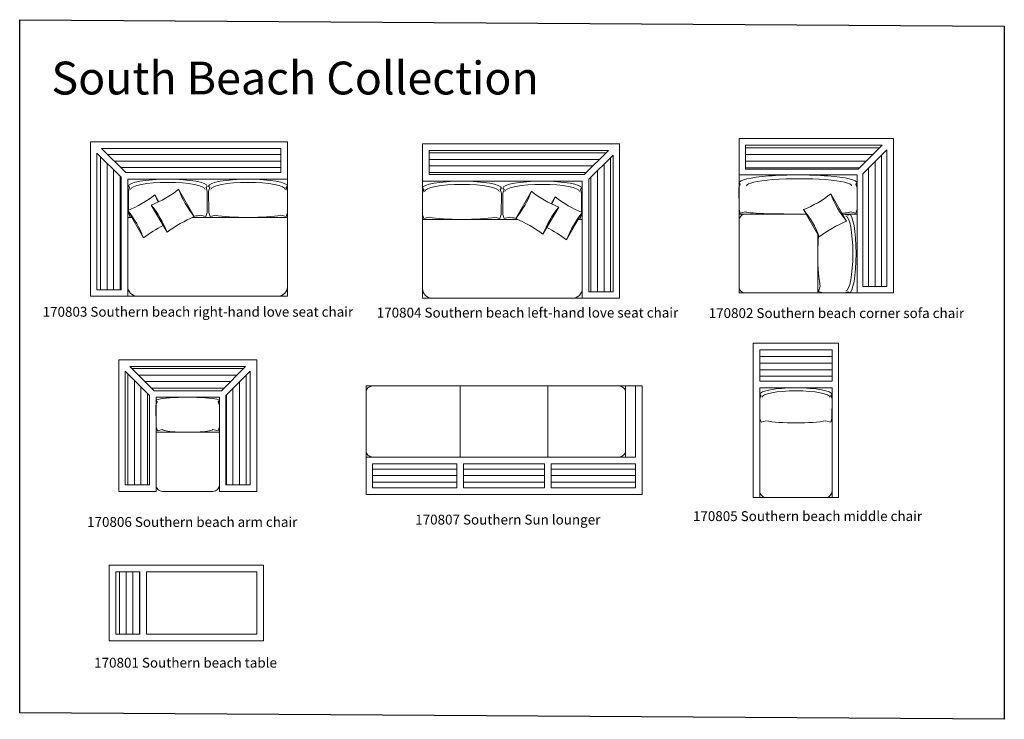
# Model space of a CAD drawing. Units: inches. Extents: x 11 to 310, y 6 to 219.
import ezdxf

# ---------------------------------------------------------------- set-up
doc = ezdxf.new("R2010")
doc.units = ezdxf.units.IN
doc.header["$MEASUREMENT"] = 0
for name, color, linetype, lineweight in [('Layer1', 1, 'Continuous', 13), ('Layer2', 30, 'Continuous', 9), ('Layer4', 2, 'Continuous', 15)]:
    doc.layers.add(name, color=color, linetype=linetype, lineweight=lineweight)
doc.styles.get("Standard").update_dxf_attribs({"font": 'arial.ttf'})

# ---------------------------------------------------------------- blocks, each defined once
blk = doc.blocks.new('170803 Southern beach right-hand love seat chair 60 x 47 x 24')
at = {"layer": 'Layer2'}
h = blk.add_hatch(dxfattribs=at)
h.set_pattern_fill('_USER', color=256, scale=2, pattern_type=0)
h.set_pattern_definition([(0, (-114.0934, -397.8427), (0, 2), [])])
h.paths.add_polyline_path([(27.29, 14.15), (27.29, 21.5), (-27.29, 21.5), (-19.95, 14.15)])
h = blk.add_hatch(dxfattribs=at)
h.set_pattern_fill('_USER', color=256, scale=2, angle=90, pattern_type=0)
h.set_pattern_definition([(90, (-114.7089, -397.2272), (-2, 1e-16), [])])
h.paths.add_polyline_path([(-20.91, 12.29), (-28.71, 20.09), (-28.71, -21.5), (-20.91, -21.5)])
at = {"layer": 'Layer1'}
for p, q in [((29.29, 23.5), (-30.71, 23.5)), ((-30.71, 23.5), (-30.71, -23.5)), ((27.29, 21.5), (-27.29, 21.5)), ((-27.29, 21.5), (-19.95, 14.15)), ((27.29, 14.15), (27.29, 21.5)), ((29.29, -20.5), (29.29, 23.5)), ((-28.71, 20.09), (-28.71, -21.5)), ((-28.71, 20.09), (-21.36, 12.74)), ((-21.36, 12.74), (-21.36, -21.5)), ((27.29, 14.15), (-19.95, 14.15)), ((29.29, 12.15), (-19.36, 12.15)), ((-19.36, 12.15), (-19.36, -23.5)), ((-19.14, 10.01), (-18.77, 9.64)), ((-18.77, 9.64), (-19.14, 8.54)), ((4.86, 10.01), (4.49, 9.64)), ((4.49, 9.64), (4.86, 8.54)), ((5.29, 10.01), (5.66, 9.64)), ((5.66, 9.64), (5.29, 8.54)), ((29.29, 10.01), (28.92, 9.64)), ((28.92, 9.64), (29.29, 8.54)), ((-19.14, 8.54), (-19.13, 2.71)), ((4.86, 8.54), (4.85, 2)), ((5.29, 8.54), (5.3, 2)), ((29.29, 8.54), (29.28, 2)), ((-19.36, 0.5), (-18.13, 0.5)), ((-19.13, 2.23), (-19.13, 2)), ((-18.73, 0.76), (-19.13, 2)), ((-18.34, 0.86), (-18.73, 0.76)), ((0.29, 0.5), (29.29, 0.5)), ((2.82, 1.19), (4.44, 0.76)), ((4.44, 0.76), (4.85, 2)), ((5.71, 0.76), (5.3, 2)), ((7.33, 1.19), (5.71, 0.76)), ((27.26, 1.19), (28.88, 0.76)), ((28.88, 0.76), (29.28, 2)), ((29.29, -20.5), (29.29, -23.5)), ((-30.71, -23.5), (-15.29, -23.5)), ((-28.71, -21.5), (-21.36, -21.5)), ((-15.29, -23.5), (26.29, -23.5)), ((26.29, -23.5), (29.29, -23.5))]:
    blk.add_line(p, q, dxfattribs=at)
for points in [[(-3.87, 9.07), (0.92, 0.78)], [(-11.06, 7.41), (-9.84, 5.3)], [(-7.38, -4.01), (-12.17, 4.28)], [(-14.57, -5.67), (-19.36, 2.62)]]:
    blk.add_lwpolyline(points, dxfattribs=at)
for centre, radius, start, end in [((-23.53, 33.54), 31.39, 291.2222, 308.7778), ((23.45, 19.32), 29.18, 200.5527, 219.4473), ((-30.72, 31.88), 31.39, 291.2222, 308.7778), ((16.26, 17.66), 29.18, 200.5527, 205.3432), ((-34.7, -14.26), 29.18, 20.5527, 39.4473), ((-41.89, -15.92), 29.18, 20.5527, 39.4473), ((17.23, -37.05), 41.19, 113.3224, 126.6776), ((10.03, -38.71), 41.19, 116.8417, 126.6776), ((-16.36, -20.5), 3, 180, 270), ((26.29, -20.5), 3, 270, 0)]:
    blk.add_arc(centre, radius, start, end, dxfattribs=at)
for centre, major_axis, ratio in [((-7.14, 10.01), (12, 0), 0.178904), ((17.29, 10.01), (12, 0), 0.178904), ((-7.14, 9.02), (11.36, 0), 0.188996), ((17.29, 9.02), (11.36, 0), 0.188996)]:
    blk.add_ellipse(centre, major_axis=major_axis, ratio=ratio, start_param=0.000002, end_param=3.141594, dxfattribs=at)
at = {"layer": 'Layer1', "extrusion": (0, 0, -1)}
for centre, start_param, end_param in [((-7.14, 3.96), 3.099314, 3.141594), ((17.29, 3.96), 3.099314, 3.141594), ((-7.14, 2.06), 0.590534, 0.844803), ((17.29, 2.06), 0.590534, 2.551061)]:
    blk.add_ellipse(centre, major_axis=(12, 0), ratio=0.130149, start_param=start_param, end_param=end_param, dxfattribs=at)
blk = doc.blocks.new('170804 Southern beach left-hand love seat chair 60 x 47 x 24')
at = {"layer": 'Layer2'}
h = blk.add_hatch(dxfattribs=at)
h.set_pattern_fill('_USER', color=256, scale=2, pattern_type=0)
h.set_pattern_definition([(0, (-248.8095, -399.3427), (0, 2), [])])
h.paths.add_polyline_path([(-28, 12.65), (-30, 12.65), (-30, 12), (18.59, 12), (26.59, 20), (-28, 20)])
h = blk.add_hatch(dxfattribs=at)
h.set_pattern_fill('_USER', color=256, scale=2, angle=90, pattern_type=0)
h.set_pattern_definition([(90, (-249.425, -398.7272), (-2, 1e-16), [])])
h.paths.add_polyline_path([(20.2, 10.79), (28, 18.59), (28, -23), (20.2, -23)])
at = {"layer": 'Layer1'}
for p, q in [((-30, -22), (-30, 22)), ((-30, 22), (30, 22)), ((30, 22), (30, -25)), ((-28, 12.65), (-28, 20)), ((-28, 20), (26.59, 20)), ((26.59, 20), (19.24, 12.65)), ((28, 18.59), (20.65, 11.24)), ((28, 18.59), (28, -23)), ((-28, 12.65), (19.24, 12.65)), ((-30, 10.65), (18.65, 10.65)), ((18.65, 10.65), (18.65, -25)), ((20.65, 11.24), (20.65, -23)), ((-30, 8.51), (-29.63, 8.14)), ((-29.63, 8.14), (-30, 7.04)), ((-30, 7.04), (-29.99, 0.5)), ((-6, 8.51), (-6.37, 8.14)), ((-6.37, 8.14), (-6, 7.04)), ((-6, 7.04), (-6.01, 0.5)), ((-5.56, 8.51), (-5.19, 8.14)), ((-5.19, 8.14), (-5.56, 7.04)), ((-5.56, 7.04), (-5.55, 0.5)), ((18.44, 8.51), (18.07, 8.14)), ((18.07, 8.14), (18.44, 7.04)), ((18.44, 7.04), (18.43, 1.21)), ((-29.59, -0.74), (-29.99, 0.5)), ((-6.41, -0.74), (-6.01, 0.5)), ((-5.15, -0.74), (-5.55, 0.5)), ((18.02, -0.74), (18.43, 0.5)), ((18.43, 0.73), (18.43, 0.5)), ((-1, -1), (-30, -1)), ((-27.97, -0.31), (-29.59, -0.74)), ((-8.03, -0.31), (-6.41, -0.74)), ((-3.53, -0.31), (-5.15, -0.74)), ((18.65, -1), (17.43, -1)), ((17.64, -0.64), (18.02, -0.74)), ((-30, -22), (-30, -25)), ((28, -23), (20.65, -23)), ((-27, -25), (-30, -25)), ((14.59, -25), (-27, -25)), ((30, -25), (14.59, -25))]:
    blk.add_line(p, q, dxfattribs=at)
for points in [[(3.16, 7.57), (-1.63, -0.72)], [(10.36, 5.91), (9.13, 3.8)], [(6.67, -5.51), (11.46, 2.78)], [(13.86, -7.17), (18.65, 1.12)]]:
    blk.add_lwpolyline(points, dxfattribs=at)
for centre, radius, start, end in [((-24.16, 17.82), 29.18, 320.5527, 339.4473), ((22.82, 32.04), 31.39, 231.2222, 248.7778), ((-16.97, 16.16), 29.18, 334.6568, 339.4473), ((30.01, 30.38), 31.39, 231.2222, 248.7778), ((33.99, -15.76), 29.18, 140.5527, 159.4473), ((41.19, -17.42), 29.18, 140.5527, 159.4473), ((-17.93, -38.55), 41.19, 53.3224, 66.6776), ((-10.74, -40.21), 41.19, 53.3224, 63.1583), ((-27, -22), 3, 180, 270), ((15.65, -22), 3, 270, 0)]:
    blk.add_arc(centre, radius, start, end, dxfattribs=at)
at = {"layer": 'Layer1', "extrusion": (0, 0, -1)}
for centre, major_axis, ratio in [((-18, 8.51), (-12, 0), 0.178904), ((-18, 7.52), (-11.36, 0), 0.188996), ((6.44, 8.51), (-12, 0), 0.178904), ((6.44, 7.52), (-11.36, 0), 0.188996)]:
    blk.add_ellipse(centre, major_axis=major_axis, ratio=ratio, start_param=0.000002, end_param=3.141594, dxfattribs=at)
at = {"layer": 'Layer1'}
for centre, start_param, end_param in [((-18, 2.46), 3.099314, 3.141594), ((6.44, 2.46), 3.099314, 3.141594), ((-18, 0.56), 0.590534, 2.551061), ((6.44, 0.56), 0.590534, 0.844803)]:
    blk.add_ellipse(centre, major_axis=(-12, 0), ratio=0.130149, start_param=start_param, end_param=end_param, dxfattribs=at)
blk = doc.blocks.new('70802 Southern beach corner sofa chair 47 x 47 x 24')
at = {"layer": 'Layer2'}
h = blk.add_hatch(dxfattribs=at)
h.set_pattern_fill('_USER', color=256, scale=2, pattern_type=0)
h.set_pattern_definition([(0, (-180.9102, -397.8683), (0, 2), [])])
h.paths.add_polyline_path([(12.92, 14.13), (20.27, 21.47), (-21.31, 21.47), (-21.31, 14.13)])
h = blk.add_hatch(dxfattribs=at)
h.set_pattern_fill('_USER', color=256, scale=2, angle=90, pattern_type=0)
h.set_pattern_definition([(90, (-180.9102, -397.8683), (-2, 1e-16), [])])
h.paths.add_polyline_path([(14.34, 12.71), (14.34, -21.53), (21.69, -21.53), (21.69, 20.06)])
at = {"layer": 'Layer1'}
for p, q in [((-23.31, -23.53), (-23.31, 23.47)), ((-23.31, 23.47), (23.69, 23.47)), ((-21.31, 14.13), (-21.31, 21.47)), ((-21.31, 21.47), (20.27, 21.47)), ((20.27, 21.47), (12.92, 14.13)), ((23.69, 23.47), (23.69, -23.53)), ((21.69, 20.06), (14.34, 12.71)), ((21.69, -21.53), (21.69, 20.06)), ((-23.31, 12.41), (12.63, 12.41)), ((-21.31, 14.13), (12.92, 14.13)), ((12.63, -23.53), (12.63, 12.41)), ((14.34, -21.53), (14.34, 12.71)), ((-23.32, 9.98), (-22.95, 9.61)), ((-22.95, 9.61), (-23.32, 8.51)), ((12.63, 9.98), (12.26, 9.61)), ((12.26, 9.61), (12.63, 8.51)), ((-23.32, 8.51), (-23.31, 1.97)), ((12.63, 8.51), (12.62, 1.97)), ((-22.91, 0.73), (-23.31, 1.97)), ((-23.31, 0.47), (-2.87, 0.47)), ((-21.29, 1.17), (-22.91, 0.73)), ((8.19, 0.47), (12.63, 0.47)), ((8.73, 0.47), (8.2, 0.47)), ((9.82, 0.1), (8.73, 0.47)), ((10.19, 0.47), (9.82, 0.1)), ((10.6, 1.17), (12.22, 0.73)), ((12.22, 0.73), (12.62, 1.97)), ((0.69, -23.53), (0.69, -5.68)), ((23.69, -23.53), (-23.31, -23.53)), ((1.38, -21.5), (0.94, -23.12)), ((0.94, -23.12), (2.18, -23.52)), ((8.73, -23.53), (2.18, -23.52)), ((9.82, -23.16), (8.73, -23.53)), ((10.19, -23.53), (9.82, -23.16)), ((14.34, -21.53), (21.69, -21.53))]:
    blk.add_line(p, q, dxfattribs=at)
for points in [[(4.63, 6.64), (9.42, -1.65)], [(1.13, -6.44), (-3.66, 1.85)]]:
    blk.add_lwpolyline(points, dxfattribs=at)
blk.add_lwpolyline([(0.69, -5.68), (0.69, -23.53), (-21.31, -23.53, -0.414214), (-23.31, -21.53), (-23.31, -1.53, -0.414214), (-21.31, 0.47), (-2.87, 0.47)], format="xyb", dxfattribs=at)
for centre, radius, start, end in [((-15.03, 31.11), 31.39, 291.2222, 308.7778), ((31.96, 16.89), 29.18, 200.5527, 219.4473), ((-26.2, -16.69), 29.18, 20.5527, 39.4473), ((25.73, -39.48), 41.19, 113.3224, 126.6776)]:
    blk.add_arc(centre, radius, start, end, dxfattribs=at)
for centre, major_axis, ratio, start_param, end_param in [((-5.34, 9.98), (-17.97, -0.01), 0.135505, 3.137517, 6.283185), ((-5.01, 9.08), (-15.97, 0), 0.135505, 3.137517, 6.283185), ((-5.34, 1.17), (-15.94, 0), 0.043415, 0, 1.72641), ((-5.34, 1.17), (-15.94, 0), 0.043415, 2.563902, 3.141227), ((2.25, -11.53), (0, 12), 0.130149, 1.09056, 2.551061), ((4.15, -11.53), (0, 12), 0.130149, 3.099314, 3.141594)]:
    blk.add_ellipse(centre, major_axis=major_axis, ratio=ratio, start_param=start_param, end_param=end_param, dxfattribs=at)
at = {"layer": 'Layer1', "extrusion": (0, 0, -1)}
for centre, major_axis, ratio, start_param in [((-11.32, 3.94), (12, 0), 0.130149, 3.099314), ((10.19, -11.53), (0, 12), 0.178904, 0.000002), ((9.2, -11.53), (0, 11.36), 0.188996, 0.000002)]:
    blk.add_ellipse(centre, major_axis=major_axis, ratio=ratio, start_param=start_param, end_param=3.141594, dxfattribs=at)
blk = doc.blocks.new('170806 Southern beach arm chair 42 x 40 x 24')
at = {"layer": 'Layer2'}
h = blk.add_hatch(dxfattribs=at)
h.set_pattern_fill('_USER', color=256, scale=2, pattern_type=0)
h.set_pattern_definition([(0, (-104.3863, -330.9849), (0, 2), [])])
h.paths.add_polyline_path([(10.24, 14.26), (17.59, 21.61), (-17.59, 21.61), (-10.24, 14.26)])
h = blk.add_hatch(dxfattribs=at)
h.set_pattern_fill('_USER', color=256, scale=2, angle=90, pattern_type=0)
h.set_pattern_definition([(90, (-104.3863, -330.9849), (-2, 1e-16), [])])
h.paths.add_polyline_path([(19, 20.2), (11.65, 12.85), (11.65, -14.39), (19, -14.39)])
h.paths.add_polyline_path([(-19, -14.39), (-11.65, -14.39), (-11.65, 12.85), (-19, 20.2)])
at = {"layer": 'Layer1'}
for p, q in [((21, 23.61), (-21, 23.61)), ((-21, 23.61), (-21, -16.39)), ((17.59, 21.61), (-17.59, 21.61)), ((-17.59, 21.61), (-10.24, 14.26)), ((10.24, 14.26), (17.59, 21.61)), ((21, -16.39), (21, 23.61)), ((-19, 20.2), (-19, -14.39)), ((-19, 20.2), (-11.65, 12.85)), ((11.65, 12.85), (19, 20.2)), ((19, -14.39), (19, 20.2)), ((-11.65, 12.85), (-11.65, -14.39)), ((-10.24, 14.26), (10.24, 14.26)), ((-9.65, 12.26), (-9.65, -16.39)), ((-9.65, 12.26), (9.65, 12.26)), ((9.65, 12.26), (9.65, -16.39)), ((11.65, 12.85), (11.65, -14.39)), ((-9.66, 11.25), (-9.29, 10.88)), ((-9.29, 10.88), (-9.66, 9.79)), ((-9.66, 9.79), (-9.65, 3.24)), ((9.66, 11.25), (9.29, 10.88)), ((9.29, 10.88), (9.66, 9.79)), ((9.66, 9.79), (9.65, 3.24)), ((-9.24, 2.01), (-9.65, 3.24)), ((9.24, 2.01), (9.65, 3.24)), ((-9.65, 1.61), (9.65, 1.61)), ((-7.63, 2.44), (-9.24, 2.01)), ((7.63, 2.44), (9.24, 2.01)), ((-19, -14.39), (-11.65, -14.39)), ((11.65, -14.39), (19, -14.39)), ((-21, -16.39), (-9.65, -16.39)), ((-7.65, -16.39), (7.65, -16.39)), ((9.65, -16.39), (21, -16.39))]:
    blk.add_line(p, q, dxfattribs=at)
blk.add_lwpolyline([(-9.65, 1.61), (9.65, 1.61), (9.65, -14.39, -0.414214), (7.65, -16.39), (-7.65, -16.39, -0.414214), (-9.65, -14.39)], format="xyb", close=True, dxfattribs=at)
for centre, major_axis, ratio, start_param, end_param in [((0, 11.25), (-9.65, -0.01), 0.104464, 2.944422, 6.491129), ((0, 2.44), (-7.63, 0), 0.108938, 0, 3.141593)]:
    blk.add_ellipse(centre, major_axis=major_axis, ratio=ratio, start_param=start_param, end_param=end_param, dxfattribs=at)
blk = doc.blocks.new('170807 Southern Sun lounger 84 x 33 x 16')
at = {"layer": 'Layer2'}
h = blk.add_hatch(dxfattribs=at)
h.set_pattern_fill('_USER', color=256, scale=2, pattern_type=0)
h.set_pattern_definition([(0, (-200.6322, -337.5954), (0, 2), [])])
h.paths.add_polyline_path([(-40, -6.65), (-40, -14), (-14.33, -14), (-14.33, -6.65)])
h.paths.add_polyline_path([(-12.33, -6.65), (-12.33, -14), (12.33, -14), (12.33, -6.65)])
h.paths.add_polyline_path([(14.33, -6.65), (14.33, -14), (40, -14), (40, -6.65)])
at = {"layer": 'Layer1'}
for p, q in [((42, 17), (-42, 17)), ((-42, 17), (-42, -16)), ((-13.33, -4.65), (-13.33, 17)), ((13.33, -4.65), (13.33, 17)), ((37, -4.65), (37, 17)), ((40, -4.65), (40, 17)), ((42, -16), (42, 17)), ((-42, -4.65), (40, -4.65)), ((-40, -6.65), (-40, -14)), ((-40, -6.65), (-14.33, -6.65)), ((-14.33, -6.65), (-14.33, -14)), ((-12.33, -6.65), (12.33, -6.65)), ((-12.33, -6.65), (-12.33, -14)), ((12.33, -6.65), (12.33, -14)), ((14.33, -6.65), (40, -6.65)), ((14.33, -6.65), (14.33, -14)), ((40, -14), (40, -6.65)), ((40, -14), (40, -6.65)), ((-40, -14), (-14.33, -14)), ((-12.33, -14), (12.33, -14)), ((14.33, -14), (40, -14)), ((-42, -16), (42, -16))]:
    blk.add_line(p, q, dxfattribs=at)
blk.add_lwpolyline([(-40, 17), (35, 17, -0.414214), (37, 15), (37, -2.65, -0.414214), (35, -4.65), (-40, -4.65, -0.414214), (-42, -2.65), (-42, 15, -0.414214)], format="xyb", close=True, dxfattribs=at)
blk = doc.blocks.new('170805 Southern beach middle chair 26 x 47 x 24')
at = {"layer": 'Layer2'}
h = blk.add_hatch(dxfattribs=at)
h.set_pattern_fill('_USER', color=256, scale=2, pattern_type=0)
h.set_pattern_definition([(0, (-285.254, -333.3696), (0, 2), [])])
h.paths.add_polyline_path([(11, 21.5), (-11, 21.5), (-11, 11.88), (11, 11.88)])
at = {"layer": 'Layer1'}
for p, q in [((-13, -23.5), (-13, 23.5)), ((-13, 23.5), (13, 23.5)), ((-11, 11.88), (-11, 21.5)), ((-11, 21.5), (11, 21.5)), ((11, 21.5), (11, 11.88)), ((13, 23.5), (13, -23.5)), ((-11, 11.88), (11, 11.88)), ((-11, -23.5), (-11, 9.88)), ((-11, 9.88), (11, 9.88)), ((11, 9.88), (11, -23.5)), ((-11, 7.91), (-10.66, 7.57)), ((-10.66, 7.57), (-11, 6.57)), ((-11, 6.57), (-10.99, 0.57)), ((11, 7.91), (10.66, 7.57)), ((10.66, 7.57), (11, 6.57)), ((11, 6.57), (10.99, 0.57)), ((-10.62, -0.57), (-10.99, 0.57)), ((10.62, -0.57), (10.99, 0.57)), ((-9.14, -0.17), (-10.62, -0.57)), ((9.14, -0.17), (10.62, -0.57)), ((13, -23.5), (-13, -23.5))]:
    blk.add_line(p, q, dxfattribs=at)
blk.add_lwpolyline([(-9, -23.5), (9, -23.5, 0.414214), (11, -21.5), (11, 9.88), (-11, 9.88), (-11, -21.5, 0.414214)], format="xyb", close=True, dxfattribs=at)
at = {"layer": 'Layer1', "extrusion": (0, 0, -1)}
for centre, major_axis, ratio in [((0, 7.91), (-11, 0), 0.178904), ((0, 7), (-10.41, 0), 0.188996)]:
    blk.add_ellipse(centre, major_axis=major_axis, ratio=ratio, start_param=0.000002, end_param=3.141594, dxfattribs=at)
at = {"layer": 'Layer1'}
blk.add_ellipse((0, 0.63), major_axis=(-11, 0), ratio=0.130149, start_param=0.590534, end_param=2.551061, dxfattribs=at)
blk = doc.blocks.new('170801 Southern beach table 47 x 23 x 12')
at = {"layer": 'Layer2'}
h = blk.add_hatch(dxfattribs=at)
h.set_pattern_fill('_USER', color=256, scale=2, angle=90, pattern_type=0)
h.set_pattern_definition([(90, (-106.8863, -298.5171), (-2, 1e-16), [])])
h.paths.add_polyline_path([(-14.15, 9.5), (-21.5, 9.5), (-21.5, -9.5), (-14.15, -9.5)])
at = {"layer": 'Layer1'}
for p, q in [((-23.5, -11.5), (-23.5, 11.5)), ((-23.5, 11.5), (23.5, 11.5)), ((-21.5, -9.5), (-21.5, 9.5)), ((-21.5, 9.5), (-14.15, 9.5)), ((-14.15, 9.5), (-14.15, -9.5)), ((-12.15, 9.5), (21.5, 9.5)), ((-12.15, 9.5), (-12.15, -9.5)), ((21.5, 9.5), (21.5, -9.5)), ((23.5, 11.5), (23.5, -11.5)), ((23.5, -11.5), (-23.5, -11.5)), ((-14.15, -9.5), (-21.5, -9.5)), ((21.5, -9.5), (-12.15, -9.5))]:
    blk.add_line(p, q, dxfattribs=at)

msp = doc.modelspace()

# ---------------------------------------------------------------- linework, layer by layer
msp.add_lwpolyline([(10.69, 219.18), (310.44, 217.25), (310.44, 6.21), (10.69, 8.14)], close=True)

# ---------------------------------------------------------------- block references
at = {"layer": 'Layer2'}
for name, p in [('70802 Southern beach corner sofa chair 47 x 47 x 24', (252.98, 159.53)), ('170803 Southern beach right-hand love seat chair 60 x 47 x 24', (62.93, 158.48)), ('170804 Southern beach left-hand love seat chair 60 x 47 x 24', (163.32, 159.37)), ('170805 Southern beach middle chair 26 x 47 x 24', (246.99, 97.23)), ('170806 Southern beach arm chair 42 x 40 x 24', (61.84, 91.98)), ('170807 Southern Sun lounger 84 x 33 x 16', (158.14, 90.68)), ('170801 Southern beach table 47 x 23 x 12', (61.41, 41.59))]:
    msp.add_blockref(name, p, dxfattribs=at)

# ---------------------------------------------------------------- texts
at = {"layer": 'Layer4', "attachment_point": 1}
for s, insert, char_height, width in [('South Beach Collection', (20.35, 206.42), 10, 157.943), ('170803 Southern beach right-hand love seat chair^M', (17.67, 131.76), 3, 97.1945), ('170804 Southern beach left-hand love seat chair^M', (119.38, 131.51), 3, 94.5043), ('170802 Southern beach corner sofa chair^M', (220.43, 131.36), 3, 80.5571), ('170805 Southern beach middle chair^M', (215.64, 69.56), 3, 71.5067), ('170806 Southern beach arm chair^M', (31.21, 67.79), 3, 66.1221), ('170807 Southern Sun lounger^M', (131.1, 68.5), 3, 58.3029), ('170801 Southern beach table^M', (33.36, 24.94), 3, 57.0825)]:
    msp.add_mtext(s, dxfattribs=dict(at, insert=insert, char_height=char_height, width=width))

doc.saveas('drawing.dxf')
